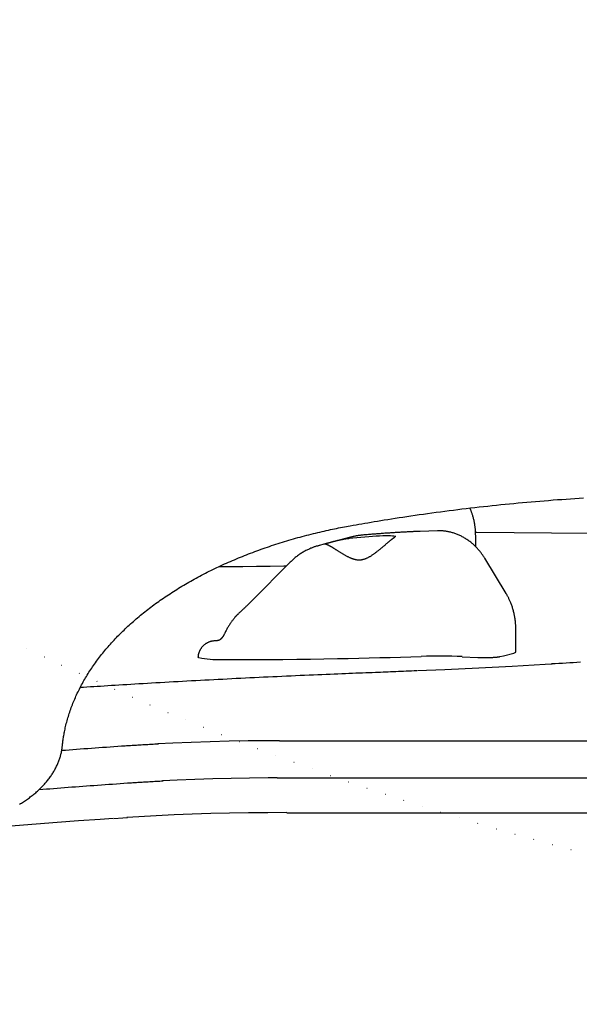
# Model space of a CAD drawing. Extents: x 2639 to 19033, y 9248 to 20982.
# Drawn here: x 12405 to 12591, y 12822 to 13150 of the extents above; entities that cross this region are included whole.
import ezdxf

# ---------------------------------------------------------------- set-up
doc = ezdxf.new("R2010")
doc.units = 0
doc.linetypes.add('DOT', pattern=[6.35, 0, -6.35])
doc.layers.add('LAYER01', color=7, linetype='Continuous')
doc.layers.add('LAYER08', color=7, linetype='Continuous')

msp = doc.modelspace()

# ---------------------------------------------------------------- linework, layer by layer
at = {"layer": 'LAYER01', "color": 7, "linetype": 'Continuous'}
for p, q in [((12518.74, 12978.14), (12518.75, 12978.17)), ((12543.98, 12979.6), (12538.21, 12979.42)), ((12556.74, 12974.28), (12556.74, 12978.06)), ((12506.28, 12975.18), (12504.6, 12974.73)), ((12506.29, 12975.17), (12506.16, 12975.14)), ((12515.03, 12977.51), (12509.17, 12975.95)), ((12494.99, 12969.21), (12482.15, 12956.29)), ((12566.86, 12958.77), (12559.76, 12970.46)), ((12570.09, 12939.28), (12570.09, 12947.1)), ((12565.99, 12938), (12569.44, 12938.91)), ((12552.25, 12937.71), (12557.42, 12937.45)), ((12564.82, 12937.73), (12565.99, 12938)), ((12491.44, 12909.7), (12493.85, 12909.71)), ((12493.85, 12909.71), (12893.85, 12909.71)), ((12493.85, 12897.33), (12893.85, 12897.33)), ((12436.2, 12883.82), (12439.19, 12884.03)), ((12439.19, 12884.03), (12440.72, 12884.13)), ((12493.85, 12885.76), (12893.85, 12885.76))]:
    msp.add_line(p, q, dxfattribs=at)
for points in [[(12514.95, 12981.3), (12515.91, 12981.47), (12516.88, 12981.64), (12517.85, 12981.81), (12518.84, 12981.98), (12519.83, 12982.16), (12520.85, 12982.33), (12521.89, 12982.51), (12522.95, 12982.69), (12524.04, 12982.87), (12525.16, 12983.05), (12526.31, 12983.24), (12527.49, 12983.43), (12528.69, 12983.62), (12529.93, 12983.81), (12531.2, 12984.01), (12532.49, 12984.2), (12533.81, 12984.4), (12535.16, 12984.6), (12536.53, 12984.8), (12537.92, 12985), (12539.32, 12985.2), (12540.74, 12985.4), (12542.16, 12985.59), (12543.59, 12985.79), (12545.02, 12985.98), (12546.45, 12986.17), (12547.88, 12986.35), (12549.31, 12986.53), (12550.74, 12986.71), (12552.18, 12986.89), (12553.61, 12987.06), (12555.05, 12987.23), (12556.49, 12987.4), (12557.93, 12987.56), (12559.37, 12987.72), (12560.81, 12987.88), (12562.25, 12988.03), (12563.69, 12988.19), (12565.13, 12988.34), (12566.57, 12988.48), (12568.02, 12988.62), (12569.46, 12988.76), (12570.91, 12988.9), (12572.35, 12989.03), (12573.8, 12989.16), (12575.25, 12989.29), (12576.7, 12989.42), (12578.15, 12989.54), (12579.6, 12989.66), (12581.05, 12989.77), (12582.5, 12989.89), (12583.95, 12990), (12585.4, 12990.1), (12586.86, 12990.21), (12588.31, 12990.31), (12589.76, 12990.4), (12591.22, 12990.5), (12592.67, 12990.59)], [(12556.74, 12978.06), (12556.73, 12978.29), (12556.73, 12978.53), (12556.72, 12978.77), (12556.71, 12979), (12556.7, 12979.24), (12556.69, 12979.49), (12556.68, 12979.73), (12556.66, 12979.99), (12556.64, 12980.24), (12556.61, 12980.5), (12556.58, 12980.77), (12556.55, 12981.04), (12556.51, 12981.32), (12556.47, 12981.6), (12556.42, 12981.88), (12556.37, 12982.17), (12556.31, 12982.46), (12556.25, 12982.76), (12556.18, 12983.05), (12556.11, 12983.35), (12556.04, 12983.64), (12555.97, 12983.92), (12555.89, 12984.2), (12555.82, 12984.46), (12555.75, 12984.72), (12555.68, 12984.96), (12555.61, 12985.19), (12555.54, 12985.41), (12555.47, 12985.61), (12555.4, 12985.81), (12555.34, 12985.99), (12555.28, 12986.16), (12555.21, 12986.31), (12555.15, 12986.46), (12555.09, 12986.6), (12555.03, 12986.73), (12554.98, 12986.85), (12554.92, 12986.97), (12554.86, 12987.09), (12554.81, 12987.2)], [(12419.07, 12907.99), (12419.11, 12908.32), (12419.14, 12908.66), (12419.18, 12908.99), (12419.22, 12909.33), (12419.27, 12909.68), (12419.32, 12910.03), (12419.37, 12910.38), (12419.42, 12910.75), (12419.48, 12911.13), (12419.54, 12911.51), (12419.61, 12911.91), (12419.69, 12912.32), (12419.77, 12912.73), (12419.86, 12913.16), (12419.95, 12913.59), (12420.05, 12914.04), (12420.15, 12914.49), (12420.27, 12914.95), (12420.38, 12915.42), (12420.51, 12915.9), (12420.64, 12916.38), (12420.77, 12916.86), (12420.91, 12917.34), (12421.06, 12917.83), (12421.21, 12918.31), (12421.36, 12918.8), (12421.52, 12919.28), (12421.69, 12919.77), (12421.86, 12920.25), (12422.03, 12920.73), (12422.21, 12921.21), (12422.4, 12921.69), (12422.59, 12922.17), (12422.78, 12922.65), (12422.98, 12923.13), (12423.18, 12923.61), (12423.39, 12924.09), (12423.6, 12924.56), (12423.82, 12925.04), (12424.04, 12925.51), (12424.27, 12925.99), (12424.5, 12926.46), (12424.74, 12926.93), (12424.98, 12927.4), (12425.22, 12927.87), (12425.47, 12928.34), (12425.73, 12928.81), (12425.99, 12929.28), (12426.25, 12929.74), (12426.52, 12930.21), (12426.79, 12930.67), (12427.07, 12931.14), (12427.35, 12931.6), (12427.64, 12932.06), (12427.93, 12932.52), (12428.23, 12932.98), (12428.53, 12933.44), (12428.83, 12933.9), (12429.14, 12934.35), (12429.46, 12934.81), (12429.78, 12935.26), (12430.1, 12935.71), (12430.43, 12936.16), (12430.76, 12936.61), (12431.1, 12937.06), (12431.44, 12937.51), (12431.78, 12937.96), (12432.13, 12938.4), (12432.49, 12938.84), (12432.84, 12939.29), (12433.21, 12939.73), (12433.58, 12940.17), (12433.95, 12940.61), (12434.32, 12941.04), (12434.7, 12941.48), (12435.09, 12941.91), (12435.48, 12942.34), (12435.87, 12942.78), (12436.27, 12943.21), (12436.67, 12943.63), (12437.07, 12944.06), (12437.48, 12944.49), (12437.9, 12944.91), (12438.32, 12945.33), (12438.74, 12945.75), (12439.17, 12946.17), (12439.6, 12946.59), (12440.03, 12947.01), (12440.47, 12947.42), (12440.92, 12947.84), (12441.36, 12948.25), (12441.81, 12948.66), (12442.27, 12949.06), (12442.73, 12949.47), (12443.19, 12949.88), (12443.66, 12950.28), (12444.13, 12950.68), (12444.61, 12951.08), (12445.09, 12951.48), (12445.57, 12951.87), (12446.06, 12952.27), (12446.55, 12952.66), (12447.05, 12953.05), (12447.55, 12953.44), (12448.05, 12953.83), (12448.55, 12954.21), (12449.07, 12954.6), (12449.58, 12954.98), (12450.1, 12955.36), (12450.62, 12955.74), (12451.15, 12956.11), (12451.68, 12956.49), (12452.21, 12956.86), (12452.75, 12957.23), (12453.29, 12957.6), (12453.83, 12957.97), (12454.38, 12958.33), (12454.93, 12958.69), (12455.49, 12959.05), (12456.04, 12959.41), (12456.61, 12959.77), (12457.17, 12960.12), (12457.74, 12960.47), (12458.31, 12960.82), (12458.89, 12961.17), (12459.47, 12961.52), (12460.05, 12961.86), (12460.64, 12962.2), (12461.23, 12962.54), (12461.82, 12962.88), (12462.42, 12963.21), (12463.02, 12963.55), (12463.62, 12963.88), (12464.23, 12964.21), (12464.84, 12964.53), (12465.45, 12964.86), (12466.07, 12965.18), (12466.69, 12965.5), (12467.31, 12965.82), (12467.94, 12966.13), (12468.57, 12966.44), (12469.2, 12966.75), (12469.83, 12967.06), (12470.47, 12967.37), (12471.11, 12967.67), (12471.76, 12967.97), (12472.41, 12968.27), (12473.06, 12968.57), (12473.71, 12968.86), (12474.37, 12969.15), (12475.02, 12969.44), (12475.69, 12969.73), (12476.35, 12970.01), (12477.02, 12970.29), (12477.69, 12970.57), (12478.36, 12970.85), (12479.04, 12971.12), (12479.72, 12971.39), (12480.4, 12971.66), (12481.08, 12971.93), (12481.77, 12972.19), (12482.46, 12972.45), (12483.15, 12972.71), (12483.84, 12972.97), (12484.54, 12973.22), (12485.24, 12973.47), (12485.94, 12973.72), (12486.65, 12973.97), (12487.36, 12974.21), (12488.06, 12974.45), (12488.78, 12974.69), (12489.49, 12974.93), (12490.21, 12975.16), (12490.93, 12975.39), (12491.65, 12975.62), (12492.37, 12975.84), (12493.1, 12976.07), (12493.82, 12976.29), (12494.55, 12976.5), (12495.29, 12976.72), (12496.02, 12976.93), (12496.76, 12977.14), (12497.5, 12977.34), (12498.24, 12977.55), (12498.98, 12977.75), (12499.72, 12977.94), (12500.47, 12978.14), (12501.21, 12978.33), (12501.95, 12978.52), (12502.68, 12978.7), (12503.42, 12978.88), (12504.14, 12979.05), (12504.87, 12979.22), (12505.58, 12979.39), (12506.29, 12979.55), (12506.99, 12979.71), (12507.68, 12979.86), (12508.37, 12980.01), (12509.05, 12980.15), (12509.73, 12980.29), (12510.39, 12980.43), (12511.06, 12980.56), (12511.71, 12980.69), (12512.37, 12980.81), (12513.01, 12980.94), (12513.66, 12981.06), (12514.31, 12981.18), (12514.95, 12981.3)], [(12518.75, 12978.14), (12518.52, 12978.12), (12518.29, 12978.1), (12518.06, 12978.07), (12517.83, 12978.05), (12517.6, 12978.02), (12517.36, 12977.99), (12517.13, 12977.96), (12516.9, 12977.92), (12516.67, 12977.88), (12516.44, 12977.83), (12516.2, 12977.78), (12515.97, 12977.72), (12515.74, 12977.66), (12515.51, 12977.61), (12515.28, 12977.55), (12515.05, 12977.48)], [(12538.21, 12979.42), (12537.99, 12979.41), (12537.76, 12979.4), (12537.53, 12979.39), (12537.3, 12979.39), (12537.06, 12979.38), (12536.82, 12979.37), (12536.57, 12979.36), (12536.31, 12979.35), (12536.04, 12979.34), (12535.77, 12979.33), (12535.49, 12979.31), (12535.19, 12979.3), (12534.89, 12979.29), (12534.58, 12979.27), (12534.27, 12979.26), (12533.94, 12979.24), (12533.6, 12979.22), (12533.26, 12979.21), (12532.9, 12979.19), (12532.54, 12979.17), (12532.18, 12979.15), (12531.81, 12979.13), (12531.44, 12979.11), (12531.06, 12979.09), (12530.69, 12979.06), (12530.31, 12979.04), (12529.93, 12979.02), (12529.55, 12978.99), (12529.16, 12978.97), (12528.78, 12978.94), (12528.39, 12978.92), (12528, 12978.89), (12527.61, 12978.87), (12527.22, 12978.84), (12526.83, 12978.81), (12526.44, 12978.79), (12526.05, 12978.76), (12525.66, 12978.73), (12525.27, 12978.7), (12524.87, 12978.67), (12524.48, 12978.64), (12524.1, 12978.61), (12523.71, 12978.58), (12523.32, 12978.55), (12522.93, 12978.52), (12522.55, 12978.49), (12522.17, 12978.46), (12521.78, 12978.43), (12521.4, 12978.4), (12521.02, 12978.36), (12520.64, 12978.33), (12520.26, 12978.3), (12519.89, 12978.27), (12519.51, 12978.23), (12519.13, 12978.2), (12518.75, 12978.17)], [(12559.76, 12970.46), (12559.64, 12970.66), (12559.51, 12970.86), (12559.38, 12971.06), (12559.25, 12971.26), (12559.11, 12971.46), (12558.98, 12971.66), (12558.83, 12971.87), (12558.69, 12972.07), (12558.53, 12972.28), (12558.38, 12972.48), (12558.21, 12972.69), (12558.04, 12972.9), (12557.86, 12973.12), (12557.68, 12973.33), (12557.49, 12973.54), (12557.3, 12973.75), (12557.1, 12973.97), (12556.89, 12974.18), (12556.68, 12974.4), (12556.46, 12974.61), (12556.24, 12974.82), (12556.01, 12975.03), (12555.78, 12975.23), (12555.55, 12975.43), (12555.31, 12975.63), (12555.07, 12975.82), (12554.83, 12976.01), (12554.58, 12976.19), (12554.34, 12976.37), (12554.09, 12976.55), (12553.83, 12976.72), (12553.58, 12976.89), (12553.32, 12977.05), (12553.06, 12977.2), (12552.8, 12977.36), (12552.54, 12977.51), (12552.27, 12977.65), (12552.01, 12977.79), (12551.74, 12977.92), (12551.47, 12978.05), (12551.2, 12978.17), (12550.92, 12978.29), (12550.65, 12978.4), (12550.37, 12978.51), (12550.1, 12978.62), (12549.82, 12978.72), (12549.54, 12978.81), (12549.26, 12978.9), (12548.97, 12978.98), (12548.69, 12979.06), (12548.41, 12979.13), (12548.14, 12979.2), (12547.86, 12979.26), (12547.59, 12979.32), (12547.33, 12979.37), (12547.07, 12979.41), (12546.82, 12979.45), (12546.58, 12979.48), (12546.35, 12979.51), (12546.12, 12979.54), (12545.9, 12979.56), (12545.7, 12979.58), (12545.49, 12979.59), (12545.3, 12979.6), (12545.12, 12979.6), (12544.94, 12979.61), (12544.77, 12979.61), (12544.61, 12979.61), (12544.45, 12979.61), (12544.29, 12979.61), (12544.13, 12979.61), (12543.98, 12979.6)], [(12770.64, 12978.6), (12756.03, 12978.54), (12731.17, 12978.46), (12706.29, 12978.42), (12681.41, 12978.42), (12656.54, 12978.46), (12631.67, 12978.54), (12606.82, 12978.66), (12581.98, 12978.82), (12557.17, 12979.03), (12556.69, 12979.03)], [(12504.8, 12974.74), (12504.61, 12974.7), (12504.42, 12974.66), (12504.23, 12974.61), (12504.03, 12974.56), (12503.84, 12974.51), (12503.63, 12974.46), (12503.43, 12974.4), (12503.21, 12974.33), (12502.99, 12974.26), (12502.77, 12974.18), (12502.53, 12974.09), (12502.29, 12973.99), (12502.05, 12973.89), (12501.8, 12973.79), (12501.54, 12973.67), (12501.27, 12973.55), (12501, 12973.43), (12500.73, 12973.29), (12500.45, 12973.15), (12500.17, 12973.01), (12499.88, 12972.86), (12499.6, 12972.7), (12499.32, 12972.54), (12499.04, 12972.38), (12498.76, 12972.21), (12498.48, 12972.04), (12498.21, 12971.86), (12497.94, 12971.68), (12497.68, 12971.5), (12497.42, 12971.31), (12497.16, 12971.11), (12496.91, 12970.91), (12496.66, 12970.71), (12496.41, 12970.5), (12496.17, 12970.29), (12495.93, 12970.08), (12495.69, 12969.87), (12495.46, 12969.65), (12495.23, 12969.43), (12494.99, 12969.21)], [(12506.51, 12975.14), (12506.48, 12975.14), (12506.45, 12975.14), (12506.43, 12975.14), (12506.4, 12975.14), (12506.38, 12975.14), (12506.36, 12975.14), (12506.34, 12975.14), (12506.32, 12975.14), (12506.3, 12975.14), (12506.29, 12975.14), (12506.27, 12975.14), (12506.26, 12975.13), (12506.25, 12975.13), (12506.25, 12975.13), (12506.24, 12975.13), (12506.23, 12975.13), (12506.23, 12975.13), (12506.23, 12975.13), (12506.23, 12975.13), (12506.22, 12975.13), (12506.22, 12975.13), (12506.22, 12975.13), (12506.22, 12975.13), (12506.22, 12975.13)], [(12514.57, 12977.03), (12514.33, 12977), (12514.09, 12976.97), (12513.86, 12976.94), (12513.62, 12976.9), (12513.38, 12976.87), (12513.15, 12976.83), (12512.92, 12976.79), (12512.69, 12976.75), (12512.46, 12976.71), (12512.24, 12976.67), (12512.02, 12976.63), (12511.8, 12976.58), (12511.58, 12976.54), (12511.37, 12976.49), (12511.16, 12976.44), (12510.96, 12976.39), (12510.75, 12976.35), (12510.55, 12976.3), (12510.36, 12976.25), (12510.16, 12976.2), (12509.97, 12976.16), (12509.79, 12976.11), (12509.61, 12976.06), (12509.43, 12976.02), (12509.25, 12975.97), (12509.08, 12975.92), (12508.92, 12975.88), (12508.75, 12975.84), (12508.6, 12975.79), (12508.44, 12975.75), (12508.29, 12975.71), (12508.15, 12975.67), (12508.01, 12975.63), (12507.87, 12975.59), (12507.74, 12975.56), (12507.61, 12975.52), (12507.49, 12975.49), (12507.37, 12975.46), (12507.26, 12975.43), (12507.16, 12975.4), (12507.06, 12975.37), (12506.97, 12975.35), (12506.88, 12975.33), (12506.79, 12975.3), (12506.71, 12975.28), (12506.63, 12975.26), (12506.56, 12975.24), (12506.48, 12975.22)], [(12508.69, 12974.25), (12508.58, 12974.31), (12508.48, 12974.38), (12508.37, 12974.44), (12508.27, 12974.5), (12508.16, 12974.56), (12508.06, 12974.62), (12507.96, 12974.67), (12507.87, 12974.72), (12507.77, 12974.77), (12507.68, 12974.81), (12507.6, 12974.86), (12507.51, 12974.89), (12507.43, 12974.93), (12507.35, 12974.96), (12507.28, 12974.99), (12507.21, 12975.01), (12507.14, 12975.04), (12507.08, 12975.06), (12507.02, 12975.08), (12506.96, 12975.1), (12506.91, 12975.11), (12506.86, 12975.12), (12506.81, 12975.13), (12506.77, 12975.14), (12506.73, 12975.14), (12506.69, 12975.15), (12506.65, 12975.15), (12506.62, 12975.15), (12506.59, 12975.14), (12506.55, 12975.14), (12506.52, 12975.14), (12506.49, 12975.13)], [(12529.68, 12977.31), (12529.62, 12977.28), (12529.57, 12977.26), (12529.52, 12977.24), (12529.47, 12977.21), (12529.42, 12977.18), (12529.36, 12977.15), (12529.3, 12977.12), (12529.24, 12977.08), (12529.18, 12977.04), (12529.12, 12977), (12529.05, 12976.95), (12528.98, 12976.9), (12528.91, 12976.84), (12528.83, 12976.79), (12528.75, 12976.72), (12528.66, 12976.66), (12528.57, 12976.59), (12528.48, 12976.51), (12528.38, 12976.43), (12528.28, 12976.35), (12528.17, 12976.27), (12528.07, 12976.18), (12527.95, 12976.09), (12527.84, 12975.99), (12527.72, 12975.89), (12527.6, 12975.79), (12527.48, 12975.69), (12527.35, 12975.58), (12527.22, 12975.47), (12527.09, 12975.36), (12526.96, 12975.25), (12526.82, 12975.13), (12526.68, 12975.01), (12526.54, 12974.89), (12526.39, 12974.76), (12526.24, 12974.64), (12526.09, 12974.51), (12525.94, 12974.38), (12525.78, 12974.24), (12525.62, 12974.11), (12525.45, 12973.97), (12525.28, 12973.83), (12525.11, 12973.69), (12524.94, 12973.55), (12524.76, 12973.4), (12524.58, 12973.26), (12524.4, 12973.11), (12524.22, 12972.97), (12524.04, 12972.82), (12523.86, 12972.68), (12523.67, 12972.54), (12523.49, 12972.39), (12523.3, 12972.25), (12523.12, 12972.11), (12522.93, 12971.98), (12522.75, 12971.84), (12522.56, 12971.71), (12522.38, 12971.59), (12522.19, 12971.46), (12522.01, 12971.34), (12521.83, 12971.23), (12521.65, 12971.12), (12521.48, 12971.01), (12521.3, 12970.91), (12521.13, 12970.81), (12520.96, 12970.72), (12520.79, 12970.63), (12520.62, 12970.55), (12520.46, 12970.47), (12520.3, 12970.4), (12520.13, 12970.33), (12519.98, 12970.27), (12519.82, 12970.21), (12519.66, 12970.15), (12519.5, 12970.1), (12519.35, 12970.06), (12519.2, 12970.02), (12519.04, 12969.98), (12518.89, 12969.95), (12518.74, 12969.92), (12518.58, 12969.9), (12518.43, 12969.88), (12518.28, 12969.87), (12518.13, 12969.86), (12517.97, 12969.86), (12517.82, 12969.86), (12517.67, 12969.86), (12517.52, 12969.87), (12517.36, 12969.89), (12517.21, 12969.9), (12517.05, 12969.93), (12516.9, 12969.95), (12516.74, 12969.99), (12516.59, 12970.02), (12516.43, 12970.06), (12516.27, 12970.1), (12516.11, 12970.15), (12515.95, 12970.2), (12515.79, 12970.26), (12515.63, 12970.31), (12515.46, 12970.38), (12515.29, 12970.44), (12515.13, 12970.51), (12514.96, 12970.59), (12514.78, 12970.66), (12514.61, 12970.74), (12514.44, 12970.83), (12514.26, 12970.91), (12514.08, 12971), (12513.9, 12971.1), (12513.72, 12971.19), (12513.53, 12971.29), (12513.35, 12971.4), (12513.16, 12971.5), (12512.97, 12971.61), (12512.78, 12971.72), (12512.6, 12971.83), (12512.41, 12971.94), (12512.22, 12972.05), (12512.03, 12972.16), (12511.85, 12972.28), (12511.66, 12972.39), (12511.48, 12972.5), (12511.3, 12972.61), (12511.13, 12972.72), (12510.95, 12972.83), (12510.79, 12972.94), (12510.62, 12973.04), (12510.46, 12973.14), (12510.31, 12973.24), (12510.16, 12973.34), (12510.02, 12973.43), (12509.88, 12973.52), (12509.75, 12973.6), (12509.62, 12973.68), (12509.5, 12973.76), (12509.39, 12973.83), (12509.28, 12973.9), (12509.18, 12973.96), (12509.07, 12974.02), (12508.98, 12974.08), (12508.88, 12974.14), (12508.79, 12974.19), (12508.7, 12974.25)], [(12529.81, 12977.37), (12529.81, 12977.37), (12529.81, 12977.37), (12529.8, 12977.37), (12529.8, 12977.37), (12529.8, 12977.37), (12529.79, 12977.37), (12529.79, 12977.37), (12529.78, 12977.36), (12529.77, 12977.36), (12529.76, 12977.35), (12529.75, 12977.35), (12529.74, 12977.34), (12529.72, 12977.33), (12529.71, 12977.33), (12529.69, 12977.32), (12529.67, 12977.31)], [(12471.32, 12967.73), (12474.63, 12967.75), (12479.2, 12967.78), (12483.76, 12967.83), (12488.31, 12967.88), (12492.86, 12967.95), (12493.75, 12967.96)], [(12570.09, 12947.1), (12570.09, 12947.33), (12570.08, 12947.57), (12570.08, 12947.8), (12570.07, 12948.04), (12570.06, 12948.28), (12570.05, 12948.53), (12570.03, 12948.77), (12570.01, 12949.02), (12569.99, 12949.28), (12569.97, 12949.54), (12569.94, 12949.81), (12569.9, 12950.08), (12569.86, 12950.36), (12569.82, 12950.64), (12569.77, 12950.92), (12569.72, 12951.21), (12569.66, 12951.5), (12569.6, 12951.8), (12569.54, 12952.1), (12569.47, 12952.4), (12569.39, 12952.71), (12569.31, 12953.01), (12569.23, 12953.31), (12569.14, 12953.61), (12569.05, 12953.91), (12568.95, 12954.21), (12568.86, 12954.5), (12568.75, 12954.79), (12568.65, 12955.07), (12568.55, 12955.35), (12568.44, 12955.61), (12568.34, 12955.87), (12568.23, 12956.12), (12568.13, 12956.35), (12568.03, 12956.58), (12567.93, 12956.8), (12567.83, 12957.01), (12567.73, 12957.2), (12567.63, 12957.39), (12567.54, 12957.57), (12567.45, 12957.74), (12567.36, 12957.91), (12567.27, 12958.06), (12567.19, 12958.21), (12567.1, 12958.36), (12567.02, 12958.5), (12566.94, 12958.64), (12566.86, 12958.77)], [(12482.15, 12956.29), (12481.98, 12956.12), (12481.81, 12955.95), (12481.64, 12955.78), (12481.47, 12955.6), (12481.3, 12955.43), (12481.13, 12955.26), (12480.95, 12955.09), (12480.77, 12954.91), (12480.59, 12954.74), (12480.41, 12954.56), (12480.23, 12954.38), (12480.04, 12954.2), (12479.85, 12954.02), (12479.66, 12953.84), (12479.47, 12953.66), (12479.28, 12953.48), (12479.08, 12953.3), (12478.89, 12953.11), (12478.69, 12952.93), (12478.49, 12952.74), (12478.29, 12952.56), (12478.09, 12952.38), (12477.89, 12952.19), (12477.68, 12952.01)], [(12477.7, 12951.99), (12477.62, 12951.91), (12477.53, 12951.84), (12477.45, 12951.76), (12477.36, 12951.68), (12477.28, 12951.6), (12477.19, 12951.52), (12477.1, 12951.43), (12477.02, 12951.34), (12476.93, 12951.25), (12476.84, 12951.16), (12476.75, 12951.05), (12476.66, 12950.95), (12476.56, 12950.84), (12476.47, 12950.72), (12476.36, 12950.59), (12476.26, 12950.46), (12476.15, 12950.32), (12476.03, 12950.18), (12475.91, 12950.03), (12475.79, 12949.86), (12475.66, 12949.7), (12475.53, 12949.52), (12475.4, 12949.34), (12475.27, 12949.16), (12475.13, 12948.96), (12475, 12948.76), (12474.86, 12948.55), (12474.72, 12948.34), (12474.58, 12948.12), (12474.44, 12947.89), (12474.3, 12947.65), (12474.16, 12947.41), (12474.01, 12947.16), (12473.87, 12946.9), (12473.73, 12946.64), (12473.59, 12946.37), (12473.45, 12946.1), (12473.31, 12945.82), (12473.18, 12945.55), (12473.04, 12945.27)], [(12473.04, 12945.28), (12473, 12945.2), (12472.95, 12945.12), (12472.91, 12945.04), (12472.87, 12944.96), (12472.83, 12944.88), (12472.79, 12944.81), (12472.75, 12944.73), (12472.71, 12944.66), (12472.67, 12944.59), (12472.62, 12944.52), (12472.58, 12944.46), (12472.54, 12944.39), (12472.5, 12944.33), (12472.45, 12944.27), (12472.41, 12944.21), (12472.37, 12944.15), (12472.33, 12944.1), (12472.29, 12944.04), (12472.24, 12943.99), (12472.2, 12943.94), (12472.16, 12943.89), (12472.12, 12943.84), (12472.08, 12943.79), (12472.04, 12943.74)], [(12470.17, 12942.95), (12470.03, 12942.95), (12469.89, 12942.95), (12469.75, 12942.94), (12469.61, 12942.94), (12469.47, 12942.93), (12469.33, 12942.92), (12469.19, 12942.9), (12469.05, 12942.88), (12468.91, 12942.86), (12468.76, 12942.83), (12468.62, 12942.79), (12468.47, 12942.75), (12468.33, 12942.71), (12468.18, 12942.66), (12468.04, 12942.61), (12467.89, 12942.55), (12467.75, 12942.49), (12467.6, 12942.43), (12467.45, 12942.36), (12467.31, 12942.28), (12467.17, 12942.2), (12467.02, 12942.12), (12466.89, 12942.04), (12466.75, 12941.95), (12466.61, 12941.85), (12466.48, 12941.75), (12466.35, 12941.65), (12466.23, 12941.55), (12466.1, 12941.44), (12465.98, 12941.32), (12465.87, 12941.21), (12465.75, 12941.09), (12465.65, 12940.97), (12465.54, 12940.84), (12465.44, 12940.72), (12465.34, 12940.59), (12465.25, 12940.46), (12465.16, 12940.32), (12465.08, 12940.19), (12465, 12940.05), (12464.92, 12939.92), (12464.85, 12939.78), (12464.78, 12939.64), (12464.72, 12939.5), (12464.66, 12939.37), (12464.61, 12939.24), (12464.56, 12939.11), (12464.51, 12938.99), (12464.47, 12938.87), (12464.44, 12938.75), (12464.4, 12938.64), (12464.37, 12938.54), (12464.35, 12938.44), (12464.32, 12938.34), (12464.3, 12938.26), (12464.29, 12938.17), (12464.28, 12938.1), (12464.27, 12938.02), (12464.26, 12937.96), (12464.25, 12937.89), (12464.25, 12937.83), (12464.25, 12937.77), (12464.25, 12937.71), (12464.25, 12937.65)], [(12472.06, 12943.81), (12472.03, 12943.77), (12471.99, 12943.73), (12471.96, 12943.69), (12471.92, 12943.65), (12471.89, 12943.61), (12471.85, 12943.58), (12471.81, 12943.54), (12471.78, 12943.51), (12471.74, 12943.48), (12471.7, 12943.44), (12471.66, 12943.42), (12471.63, 12943.39), (12471.59, 12943.36), (12471.55, 12943.34), (12471.52, 12943.32), (12471.49, 12943.3), (12471.46, 12943.28), (12471.43, 12943.26), (12471.4, 12943.25), (12471.38, 12943.23), (12471.35, 12943.22), (12471.32, 12943.2), (12471.29, 12943.19), (12471.26, 12943.18), (12471.23, 12943.16), (12471.19, 12943.15), (12471.15, 12943.14), (12471.11, 12943.13), (12471.06, 12943.11), (12471.01, 12943.1), (12470.96, 12943.08), (12470.91, 12943.07), (12470.85, 12943.06), (12470.79, 12943.04), (12470.73, 12943.03), (12470.68, 12943.01), (12470.62, 12943), (12470.56, 12942.99), (12470.51, 12942.98), (12470.46, 12942.97), (12470.41, 12942.96), (12470.37, 12942.96), (12470.33, 12942.95), (12470.3, 12942.95), (12470.27, 12942.95), (12470.24, 12942.94), (12470.22, 12942.94), (12470.2, 12942.94), (12470.18, 12942.94), (12470.17, 12942.94), (12470.16, 12942.94), (12470.16, 12942.94), (12470.15, 12942.94), (12470.15, 12942.94), (12470.15, 12942.94), (12470.15, 12942.94)], [(12569.44, 12938.91), (12569.86, 12939.06), (12570.07, 12939.21), (12570.09, 12939.28)], [(12464.28, 12937.65), (12464.26, 12937.64), (12464.25, 12937.63), (12464.24, 12937.61), (12464.23, 12937.6), (12464.22, 12937.59), (12464.22, 12937.58), (12464.23, 12937.56), (12464.24, 12937.55), (12464.26, 12937.53), (12464.29, 12937.51), (12464.32, 12937.5), (12464.36, 12937.48), (12464.4, 12937.46), (12464.45, 12937.44), (12464.5, 12937.42), (12464.54, 12937.4)], [(12472.07, 12936.75), (12472.61, 12936.75), (12473.16, 12936.75), (12473.71, 12936.75), (12474.25, 12936.75)], [(12474.25, 12936.75), (12478.83, 12936.75), (12483.41, 12936.76), (12487.99, 12936.78), (12492.55, 12936.82), (12497.12, 12936.86), (12501.67, 12936.92), (12506.21, 12936.99), (12510.74, 12937.07)], [(12510.74, 12937.07), (12514.26, 12937.14), (12517.78, 12937.21), (12521.28, 12937.29), (12524.78, 12937.38), (12528.26, 12937.48), (12531.72, 12937.58), (12535.17, 12937.69), (12538.61, 12937.8)], [(12562.3, 12937.46), (12562.5, 12937.47), (12562.69, 12937.49), (12562.88, 12937.5), (12563.07, 12937.51), (12563.26, 12937.53), (12563.43, 12937.54), (12563.6, 12937.56), (12563.77, 12937.57), (12563.92, 12937.59), (12564.06, 12937.61), (12564.2, 12937.63), (12564.33, 12937.65), (12564.46, 12937.67), (12564.58, 12937.69), (12564.7, 12937.71), (12564.82, 12937.73)], [(12591.67, 12935.86), (12590.47, 12935.78), (12589.26, 12935.71), (12588.05, 12935.63), (12586.85, 12935.56), (12585.64, 12935.48), (12584.43, 12935.41), (12583.23, 12935.34), (12582.02, 12935.27)], [(12523.37, 12932.43), (12522.31, 12932.38), (12521.24, 12932.34), (12520.16, 12932.3), (12519.07, 12932.26), (12517.97, 12932.22), (12516.84, 12932.17), (12515.7, 12932.13), (12514.53, 12932.08), (12513.33, 12932.03), (12512.1, 12931.98), (12510.84, 12931.93), (12509.56, 12931.88), (12508.24, 12931.82), (12506.89, 12931.76), (12505.52, 12931.71), (12504.12, 12931.65), (12502.68, 12931.58), (12501.23, 12931.52), (12499.75, 12931.46), (12498.25, 12931.39), (12496.75, 12931.32), (12495.23, 12931.25), (12493.7, 12931.18), (12492.18, 12931.11), (12490.65, 12931.04), (12489.13, 12930.97), (12487.61, 12930.9), (12486.09, 12930.83), (12484.57, 12930.76), (12483.05, 12930.68), (12481.54, 12930.61), (12480.03, 12930.54), (12478.52, 12930.46), (12477.01, 12930.39), (12475.5, 12930.31), (12474, 12930.23), (12472.5, 12930.16), (12471, 12930.08), (12469.5, 12930), (12468, 12929.92), (12466.51, 12929.84), (12465.02, 12929.77), (12463.53, 12929.69), (12462.04, 12929.61), (12460.55, 12929.52), (12459.07, 12929.44), (12457.59, 12929.36), (12456.11, 12929.28), (12454.63, 12929.2), (12453.16, 12929.11), (12451.69, 12929.03), (12450.24, 12928.95), (12448.8, 12928.86), (12447.37, 12928.78), (12445.95, 12928.7), (12444.56, 12928.61), (12443.19, 12928.53), (12441.84, 12928.45), (12440.51, 12928.37), (12439.21, 12928.29), (12437.92, 12928.21), (12436.66, 12928.14), (12435.42, 12928.06), (12434.2, 12927.98), (12433, 12927.91), (12431.82, 12927.83), (12430.66, 12927.76), (12429.52, 12927.68), (12428.38, 12927.61), (12427.25, 12927.54), (12426.13, 12927.46), (12425.01, 12927.39)], [(12537.14, 12932.99), (12536.26, 12932.95), (12535.37, 12932.91), (12534.49, 12932.87), (12533.61, 12932.84), (12532.73, 12932.8), (12531.86, 12932.76), (12530.99, 12932.73), (12530.13, 12932.69), (12529.27, 12932.66), (12528.42, 12932.62), (12527.57, 12932.59), (12526.73, 12932.56), (12525.89, 12932.52), (12525.05, 12932.49), (12524.21, 12932.46), (12523.37, 12932.43)], [(12582.26, 12935.25), (12579.85, 12935.1), (12568.88, 12934.49), (12557.75, 12933.91), (12546.47, 12933.37), (12537.32, 12932.96)], [(12491.42, 12909.73), (12487.39, 12909.71), (12480.96, 12909.65), (12474.57, 12909.54), (12468.25, 12909.38), (12462.02, 12909.18), (12455.91, 12908.94), (12450.88, 12908.71)], [(12404.74, 12888.55), (12405.09, 12888.76), (12405.43, 12888.97), (12405.77, 12889.19), (12406.11, 12889.4), (12406.45, 12889.62), (12406.78, 12889.84), (12407.11, 12890.06), (12407.43, 12890.29), (12407.75, 12890.52), (12408.07, 12890.75), (12408.38, 12890.98), (12408.69, 12891.22), (12408.99, 12891.45), (12409.3, 12891.69), (12409.59, 12891.93), (12409.89, 12892.18), (12410.18, 12892.42), (12410.46, 12892.67), (12410.74, 12892.92), (12411.02, 12893.17), (12411.29, 12893.43), (12411.56, 12893.68), (12411.83, 12893.94), (12412.09, 12894.2), (12412.35, 12894.46), (12412.6, 12894.73), (12412.85, 12894.99), (12413.09, 12895.26), (12413.33, 12895.53), (12413.56, 12895.8), (12413.79, 12896.07), (12414.02, 12896.35), (12414.24, 12896.62), (12414.46, 12896.9), (12414.67, 12897.18), (12414.88, 12897.46), (12415.08, 12897.75), (12415.28, 12898.03), (12415.47, 12898.31), (12415.66, 12898.6), (12415.84, 12898.89), (12416.02, 12899.18), (12416.2, 12899.47), (12416.37, 12899.76), (12416.53, 12900.05), (12416.69, 12900.35), (12416.85, 12900.64), (12417, 12900.94), (12417.14, 12901.24), (12417.28, 12901.53), (12417.42, 12901.83), (12417.54, 12902.13), (12417.67, 12902.43), (12417.79, 12902.73), (12417.9, 12903.03), (12418.01, 12903.32), (12418.11, 12903.62), (12418.21, 12903.91), (12418.3, 12904.2), (12418.39, 12904.48), (12418.46, 12904.75), (12418.54, 12905.01), (12418.6, 12905.27), (12418.66, 12905.51), (12418.72, 12905.75), (12418.76, 12905.97), (12418.81, 12906.19), (12418.85, 12906.39), (12418.88, 12906.59), (12418.91, 12906.77), (12418.94, 12906.95), (12418.96, 12907.11), (12418.98, 12907.27), (12419, 12907.42), (12419.02, 12907.57), (12419.04, 12907.71), (12419.05, 12907.85), (12419.07, 12907.99)], [(12418.83, 12906.53), (12420.06, 12906.62), (12421.3, 12906.71), (12422.54, 12906.8), (12423.77, 12906.9), (12425.01, 12906.99), (12426.25, 12907.08), (12427.49, 12907.17), (12428.74, 12907.26), (12429.98, 12907.35), (12431.23, 12907.44), (12432.48, 12907.53), (12433.73, 12907.62), (12434.98, 12907.7), (12436.23, 12907.79), (12437.49, 12907.88), (12438.74, 12907.97)], [(12438.74, 12907.97), (12439.17, 12907.99), (12439.6, 12908.02), (12440.03, 12908.05), (12440.47, 12908.08), (12440.91, 12908.11), (12441.36, 12908.14), (12441.81, 12908.17), (12442.28, 12908.2), (12442.75, 12908.23), (12443.24, 12908.26), (12443.73, 12908.29), (12444.24, 12908.32), (12444.76, 12908.35), (12445.29, 12908.38), (12445.83, 12908.41), (12446.38, 12908.44), (12446.94, 12908.47), (12447.52, 12908.5), (12448.1, 12908.53), (12448.69, 12908.57), (12449.28, 12908.6), (12449.88, 12908.63), (12450.48, 12908.66), (12451.08, 12908.69)], [(12440.79, 12895.65), (12441.21, 12895.68), (12441.63, 12895.71), (12442.06, 12895.74), (12442.48, 12895.76), (12442.92, 12895.79), (12443.35, 12895.82), (12443.8, 12895.85), (12444.25, 12895.88), (12444.71, 12895.91), (12445.18, 12895.94), (12445.65, 12895.97), (12446.14, 12895.99), (12446.64, 12896.02), (12447.15, 12896.05), (12447.66, 12896.08), (12448.19, 12896.11), (12448.72, 12896.14), (12449.27, 12896.17), (12449.82, 12896.2), (12450.38, 12896.23), (12450.94, 12896.26), (12451.51, 12896.29), (12452.08, 12896.32), (12452.65, 12896.34)], [(12490.57, 12897.35), (12487.63, 12897.33), (12481.44, 12897.27), (12475.29, 12897.16), (12469.2, 12897.01), (12463.2, 12896.83), (12457.32, 12896.59), (12452.44, 12896.37)], [(12490.59, 12897.32), (12490.79, 12897.32), (12490.99, 12897.32), (12491.19, 12897.32), (12491.39, 12897.32), (12491.6, 12897.32), (12491.8, 12897.33), (12492, 12897.33), (12492.2, 12897.33), (12492.41, 12897.33), (12492.61, 12897.33), (12492.82, 12897.33), (12493.02, 12897.33), (12493.23, 12897.33), (12493.44, 12897.33), (12493.65, 12897.33), (12493.85, 12897.33)], [(12411.31, 12893.46), (12412.52, 12893.56), (12413.73, 12893.65), (12414.93, 12893.75), (12416.14, 12893.84), (12417.35, 12893.94), (12418.56, 12894.03), (12419.78, 12894.13), (12420.99, 12894.22), (12422.21, 12894.31), (12423.43, 12894.41), (12424.66, 12894.5), (12425.89, 12894.59), (12427.12, 12894.68), (12428.35, 12894.77), (12429.58, 12894.86), (12430.82, 12894.95), (12432.06, 12895.04), (12433.31, 12895.13), (12434.55, 12895.22), (12435.8, 12895.3), (12437.05, 12895.39), (12438.29, 12895.48), (12439.54, 12895.56), (12440.79, 12895.65)], [(12435.97, 12883.84), (12431.7, 12883.54), (12424.49, 12883.01), (12417.36, 12882.48), (12410.31, 12881.92), (12403.35, 12881.36), (12397.99, 12880.91)], [(12493.85, 12885.78), (12487.45, 12885.76), (12481.08, 12885.69), (12474.75, 12885.58), (12468.49, 12885.43), (12462.32, 12885.24), (12456.26, 12885), (12450.34, 12884.72), (12444.57, 12884.4), (12440.53, 12884.15)]]:
    msp.add_lwpolyline(points, dxfattribs=at)
for centre, radius, start, end in [((12470.91, 12967.03), 30.3, 257.8816, 272.196), ((12544.32, 12770.31), 167.59, 87.2859, 91.9529), ((12559.79, 12987.13), 49.73, 267.2676, 272.8902)]:
    msp.add_arc(centre, radius, start, end, dxfattribs=at)
for centre, major_axis, ratio, start_param, end_param in [((12518.15, 12976.5), (12, 1.1), 0.074783, 0.096304, 1.866697), ((12510.25, 12955.54), (17.92, -9.5), 0.974279, 2.322306, 2.331493)]:
    msp.add_ellipse(centre, major_axis=major_axis, ratio=ratio, start_param=start_param, end_param=end_param, dxfattribs=at)
at = {"layer": 'LAYER08', "color": 7, "linetype": 'DOT'}
msp.add_lwpolyline([(17160.5, 14821.93, -1), (17151.67, 12821.95), (12838.07, 12840.99, -1), (12846.89, 14840.97)], format="xyb", close=True, dxfattribs=at)

doc.saveas('drawing.dxf')
